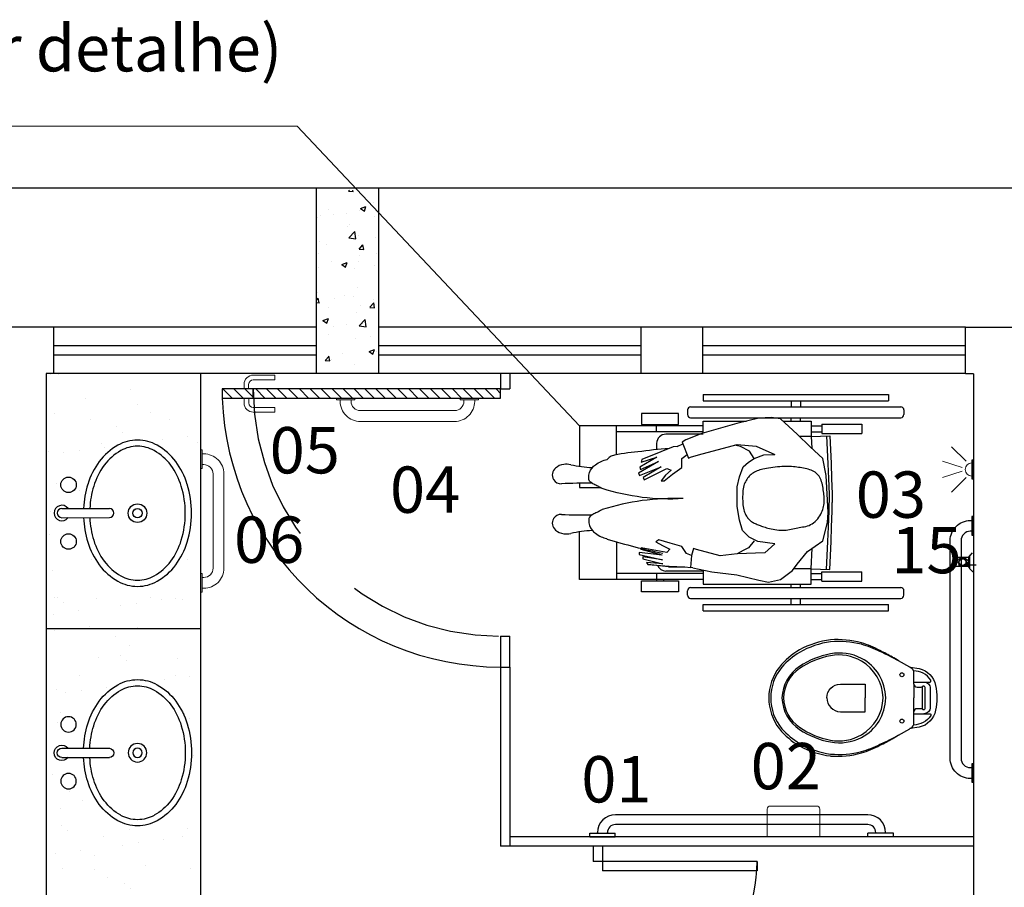
# Model space of a CAD drawing. Units: millimetres. Extents: x 11205 to 13120, y 7921 to 8137.
# Drawn here: x 12868 to 12872, y 8012 to 8015 of the extents above; entities that cross this region are included whole.
import ezdxf

# ---------------------------------------------------------------- set-up
doc = ezdxf.new("R2010")
doc.units = ezdxf.units.MM
doc.header["$MEASUREMENT"] = 0
doc.linetypes.add('DASHED', pattern=[0.75, 0.5, -0.25])
doc.layers.get('0').update_dxf_attribs({"linetype": 'CONTINUOUS'})
for name, color, linetype in [('253', 253, 'CONTINUOUS'), ('AR-LAY-HID', 1, 'CONTINUOUS'), ('AR-LAY-HUM', 150, 'CONTINUOUS'), ('ARQ-ALV-CON', 1, 'CONTINUOUS'), ('ARQ-ALV-DEM', 50, 'CONTINUOUS')]:
    doc.layers.add(name, color=color, linetype=linetype)
for name, color, linetype, lineweight in [('Acessibilidade', 150, 'CONTINUOUS', 9), ('ARQ_TXT_AMB', 7, 'CONTINUOUS', 13), ('COTA', 1, 'CONTINUOUS', 13)]:
    doc.layers.add(name, color=color, linetype=linetype, lineweight=lineweight)
doc.styles.add('1-250', font='arial.ttf', dxfattribs={"height": 0.5})
doc.styles.add('ARIAL', font='arial.ttf')

# ---------------------------------------------------------------- blocks, each defined once
blk = doc.blocks.new('Cuba-P2')
for p, q in [((-0.0218, 0.2579), (-0.0217, 0.1042)), ((0.0082, 0.2579), (0.0083, 0.1042))]:
    blk.add_line(p, q)
for centre, radius in [((-0.0991, 0.2362), 0.025), ((0.0845, 0.2362), 0.025), ((-0.0073, 0.0131), 0.03), ((-0.0073, 0.0131), 0.015)]:
    blk.add_circle(centre, radius)
for centre, radius, start, end in [((-0.0068, 0.2579), 0.025, 306.9051, 233.1653), ((-0.0068, 0.2579), 0.015, 0.0352, 180.0352), ((-0.0291, -0.0606), 0.2452, 107.001, 126.4327), ((-0.0073, -0.1318), 0.3196, 92.5909, 107.001), ((-0.0073, -0.1318), 0.2996, 92.7617, 107.001), ((-0.0073, -0.1318), 0.3196, 72.999, 87.2113), ((-0.0073, -0.1318), 0.2996, 72.999, 87.0227), ((0.0144, -0.0606), 0.2452, 53.5673, 72.999), ((-0.0624, -0.0155), 0.1891, 126.4327, 150.7008), ((-0.0291, -0.0606), 0.2252, 107.001, 126.4327), ((0.0144, -0.0606), 0.2252, 53.5673, 72.999), ((0.0477, -0.0155), 0.1891, 29.2992, 53.5673), ((-0.0624, -0.0155), 0.1691, 126.4327, 150.7008), ((-0.0067, 0.1042), 0.015, 180.0352, 0.0352), ((0.0477, -0.0155), 0.1691, 29.2992, 53.5673), ((-0.1134, 0.0131), 0.1307, 150.7008, 180), ((-0.1134, 0.0131), 0.1107, 150.7008, 180), ((0.0987, 0.0131), 0.1107, 360, 29.2992), ((0.0987, 0.0131), 0.1307, 0, 29.2992), ((-0.1134, 0.0131), 0.1307, 180, 209.2992), ((-0.1134, 0.0131), 0.1107, 180, 209.2992), ((0.0987, 0.0131), 0.1107, 330.7008, 0), ((0.0987, 0.0131), 0.1307, 330.7008, 0), ((-0.0624, 0.0417), 0.1891, 209.2992, 233.5673), ((-0.0624, 0.0417), 0.1691, 209.2992, 233.5673), ((0.0477, 0.0417), 0.1691, 306.4327, 330.7008), ((0.0477, 0.0417), 0.1891, 306.4327, 330.7008), ((-0.0291, 0.0868), 0.2252, 233.5673, 252.999), ((0.0144, 0.0868), 0.2252, 287.001, 306.4327), ((-0.0291, 0.0868), 0.2452, 233.5673, 252.999), ((0.0144, 0.0868), 0.2452, 287.001, 306.4327), ((-0.0073, 0.158), 0.3196, 252.999, 270), ((-0.0073, 0.158), 0.2996, 252.999, 270), ((-0.0073, 0.158), 0.2996, 270, 287.001), ((-0.0073, 0.158), 0.3196, 270, 287.001)]:
    blk.add_arc(centre, radius, start, end)
blk = doc.blocks.new('A$C0DE7340B')
at = {"layer": 'Acessibilidade', "ltscale": 15}
for p, q in [((0.0232, -0.0983), (0.0713, -0.0517)), ((0.0367, -0.1188), (0.1003, -0.0983)), ((0.0232, -0.1512), (0.0713, -0.1979)), ((0.0367, -0.1308), (0.1003, -0.1512))]:
    blk.add_line(p, q, dxfattribs=at)
blk.add_arc((0.005, -0.1248), 0.0213, 270, 90, dxfattribs=at)
at = {"layer": 'AR-LAY-HID', "color": 150}
blk.add_lwpolyline([(0, -0.1548), (0, -0.0948), (0.005, -0.0948), (0.005, -0.1548)], close=True, dxfattribs=at)
blk = doc.blocks.new('BARRASEGU')
at = {"color": 150}
for p, q in [((0, 0), (-1.2, 0)), ((-1.2, -2.5), (-1.4, -2.5)), ((-1.2, 0), (-1.2, -8.2)), ((0, 0), (0, -8.2)), ((-1.2, -5.7), (-1.4, -5.7)), ((-7.2, -8.3), (-7.2, -89.9)), ((-4, -8.3), (-4, -89.9)), ((0, -8.2), (-1.2, -8.2)), ((-1.2, -98.2), (-1.2, -90)), ((0, -90), (-1.2, -90)), ((0, -98.2), (0, -90)), ((-1.2, -92.5), (-1.4, -92.5)), ((-1.2, -95.7), (-1.4, -95.7)), ((0, -98.2), (-1.2, -98.2))]:
    blk.add_line(p, q, dxfattribs=at)
for centre, radius, start, end in [((-1.4, -8.3), 5.8, 90, 180), ((-1.4, -8.3), 2.6, 90, 180), ((-1.4, -89.9), 5.8, 180, 270), ((-1.4, -89.9), 2.6, 180, 270)]:
    blk.add_arc(centre, radius, start, end, dxfattribs=at)
blk = doc.blocks.new('A$C2C39191A')
for p, q in [((0.1011, 0.8008), (0.1011, 0.9642)), ((0.5989, 0.8008), (0.5989, 0.9642)), ((0.1211, 0.8008), (0.1211, 0.93)), ((0.5789, 0.8008), (0.5789, 0.93)), ((0.1011, 0.8008), (0.0966, 0.8008)), ((0.1011, 0.65), (0.1011, 0.8008)), ((0.1211, 0.8008), (0.1011, 0.8008)), ((0.1211, 0.65), (0.1211, 0.8008)), ((0.1673, 0.8), (0.1689, 0.8)), ((0.1822, 0.8), (0.1849, 0.8)), ((0.5414, 0.8), (0.5218, 0.8)), ((0.5789, 0.65), (0.5789, 0.8008)), ((0.5789, 0.8008), (0.5989, 0.8008)), ((0.5989, 0.65), (0.5989, 0.8008)), ((0.5989, 0.8008), (0.6034, 0.8008)), ((0.1011, 0.7778), (0.0966, 0.7778)), ((0.1286, 0.65), (0.1286, 0.77)), ((0.5714, 0.65), (0.5714, 0.77)), ((0.5989, 0.7778), (0.6034, 0.7778)), ((0.04, 0.69), (0.04, 0.01)), ((0.05, 0.7), (0.065, 0.7)), ((0.075, 0.69), (0.075, 0.01)), ((0.625, 0.69), (0.625, 0.01)), ((0.65, 0.7), (0.635, 0.7)), ((0.66, 0.69), (0.66, 0.01)), ((0, 0.65), (0, 0.05)), ((0, 0.65), (0.02, 0.65)), ((0.02, 0.65), (0.02, 0.05)), ((0.68, 0.65), (0.68, 0.05)), ((0.7, 0.65), (0.68, 0.65)), ((0.7, 0.65), (0.7, 0.05)), ((0.02, 0.365), (0.04, 0.365)), ((0.075, 0.365), (0.0861, 0.365)), ((0.6139, 0.365), (0.625, 0.365)), ((0.68, 0.365), (0.66, 0.365)), ((0.02, 0.335), (0.04, 0.335)), ((0.075, 0.335), (0.0861, 0.335)), ((0.6139, 0.335), (0.625, 0.335)), ((0.68, 0.335), (0.66, 0.335)), ((0.1011, 0.3), (0.1011, 0.2657)), ((0.1211, 0.3), (0.1211, 0.2657)), ((0.1361, 0.3), (0.1333, 0.2401)), ((0.5639, 0.3), (0.5667, 0.2401)), ((0.5789, 0.3), (0.5789, 0.2657)), ((0.5989, 0.3), (0.5989, 0.2657)), ((0.0961, 0.2657), (0.0961, 0.1357)), ((0.0961, 0.2657), (0.1261, 0.2657)), ((0.1261, 0.2657), (0.1261, 0.1357)), ((0.5739, 0.2657), (0.5739, 0.1357)), ((0.6039, 0.2657), (0.5739, 0.2657)), ((0.6039, 0.2657), (0.6039, 0.1357)), ((0.0961, 0.1357), (0.1261, 0.1357)), ((0.6039, 0.1357), (0.5739, 0.1357)), ((0, 0.05), (0.02, 0.05)), ((0.7, 0.05), (0.68, 0.05)), ((0.05, 0), (0.065, 0)), ((0.65, 0), (0.635, 0))]:
    blk.add_line(p, q)
for points in [[(0.2232, 0.93), (0.1011, 0.93), (0.1011, 1.05), (0.2554, 1.05)], [(0.4128, 1.05), (0.3989, 1.05), (0.3989, 0.9819)], [(0.5046, 0.93), (0.5989, 0.93), (0.5989, 1.05), (0.4676, 1.05)], [(0.18, 0.7819), (0.1889, 0.8566), (0.1826, 0.8563), (0.1643, 0.7811), (0.1743, 0.8446), (0.168, 0.8443), (0.1517, 0.7804), (0.1566, 0.8325), (0.1496, 0.8284), (0.144, 0.7592), (0.1419, 0.7092), (0.1397, 0.6906)], [(0.142, 0.7612), (0.1496, 0.8284)], [(0.1784, 0.6872), (0.1854, 0.7032), (0.2081, 0.7186), (0.2192, 0.7567), (0.2299, 0.7924), (0.2234, 0.8024), (0.2108, 0.7812), (0.1997, 0.7576), (0.1884, 0.7673), (0.2034, 0.8498)], [(0.18, 0.7819), (0.1984, 0.8504), (0.2034, 0.8498)], [(0.4239, 0.8406), (0.4608, 0.7667), (0.4551, 0.753), (0.4388, 0.7712), (0.4206, 0.7858), (0.4205, 0.776), (0.4421, 0.7484), (0.4636, 0.7187), (0.4929, 0.7189), (0.5055, 0.7011)], [(0.5313, 0.7341), (0.5311, 0.7464), (0.5139, 0.7866), (0.4894, 0.848), (0.4808, 0.8497), (0.4976, 0.7999), (0.4646, 0.8548), (0.4576, 0.8517), (0.4835, 0.7935), (0.445, 0.8584), (0.4379, 0.8552), (0.4658, 0.7856), (0.431, 0.8438), (0.4239, 0.8406), (0.4239, 0.8406)], [(0.142, 0.7612), (0.1419, 0.7092)], [(0.5313, 0.7341), (0.5398, 0.7149)], [(0.6255, 0.4291), (0.6238, 0.469), (0.6064, 0.5402), (0.5737, 0.6538), (0.553, 0.7054), (0.5456, 0.7172), (0.5456, 0.7172), (0.494, 0.6966), (0.4969, 0.6907), (0.5043, 0.6641), (0.5384, 0.54), (0.5326, 0.4776), (0.5061, 0.4177)], [(0.1384, 0.683), (0.1256, 0.6219), (0.1256, 0.6219), (0.1161, 0.5402), (0.0987, 0.469), (0.0926, 0.4378), (0.1008, 0.3995), (0.13, 0.3609), (0.1511, 0.3458), (0.1921, 0.3123), (0.2268, 0.2621), (0.2859, 0.2473), (0.3183, 0.2449)], [(0.1384, 0.683), (0.14, 0.6904)], [(0.2012, 0.6806), (0.1784, 0.6872), (0.14, 0.6904)], [(0.2164, 0.4177), (0.1879, 0.4495), (0.1841, 0.54), (0.1779, 0.5948), (0.1984, 0.6705)], [(0.1984, 0.6705), (0.2012, 0.6806)], [(0.1315, 0.65), (0.0861, 0.65), (0.0861, 0.3), (0.1361, 0.3), (0.1361, 0.3566)], [(0.5748, 0.65), (0.6139, 0.65), (0.6139, 0.5095)], [(0.4931, 0.4841), (0.5169, 0.4996), (0.5316, 0.5291), (0.536, 0.5484)], [(0.2268, 0.4841), (0.204, 0.5023), (0.1946, 0.5197), (0.1841, 0.5393)], [(0.2164, 0.4177), (0.2241, 0.4731), (0.2385, 0.5004), (0.2601, 0.5219), (0.2931, 0.532), (0.3377, 0.5391), (0.4009, 0.5391), (0.434, 0.532), (0.4656, 0.5205), (0.4814, 0.5033), (0.4931, 0.4841), (0.5044, 0.453), (0.5061, 0.4177)], [(0.3183, 0.2449), (0.4376, 0.251), (0.4931, 0.2621), (0.5301, 0.3028), (0.5714, 0.3458), (0.6217, 0.3995), (0.6255, 0.4291)], [(0.6139, 0.3912), (0.6139, 0.3), (0.5639, 0.3), (0.5639, 0.338)], [(0.1361, 0.3), (0.2028, 0.2969)], [(0.5639, 0.3), (0.5259, 0.2982)], [(0.1333, 0.2401), (0.2238, 0.2358), (0.2715, 0.2342), (0.3219, 0.2317), (0.35, 0.2317)], [(0.1338, 0.2501), (0.2242, 0.2458), (0.2719, 0.2442), (0.3222, 0.2417), (0.35, 0.2417)], [(0.5662, 0.2501), (0.4758, 0.2458), (0.4281, 0.2442), (0.3778, 0.2417), (0.35, 0.2417)], [(0.5667, 0.2401), (0.4762, 0.2358), (0.4285, 0.2342), (0.3781, 0.2317), (0.35, 0.2317)]]:
    blk.add_lwpolyline(points)
for points in [[(0.363, 0.7142, 0.086034), (0.3273, 0.9761, -0.00131), (0.3257, 0.979, -0.002825), (0.3227, 0.9845, -0.010562), (0.3167, 0.9966, 0.010182), (0.3104, 1.0091, 0.278338), (0.2927, 1.0198, 0.164441), (0.2611, 1.0091, 0.073015), (0.2506, 0.9983, 0.04986), (0.2395, 0.9793, 0.063529), (0.2341, 0.9619)], [(0.363, 0.7142, -0.093516), (0.3957, 0.9761, 0.00131), (0.3973, 0.979, 0.002825), (0.4003, 0.9845, 0.010562), (0.4063, 0.9966, -0.010182), (0.4126, 1.0091, -0.278338), (0.4303, 1.0198, -0.164441), (0.4619, 1.0091, -0.073015), (0.4724, 0.9983, -0.04986), (0.4835, 0.9793, -0.069778), (0.4892, 0.9601)], [(0.2341, 0.9619, 0.015471), (0.2322, 0.9601, 0.024512), (0.1862, 0.7802)], [(0.5254, 0.7598, 0.018169), (0.5142, 0.8604, 0.043897), (0.5008, 0.9469, 0.099673), (0.4892, 0.9601, 0.085441)]]:
    blk.add_lwpolyline(points, format="xyb")
for points in [[(0.0966, 0.7293), (0.0616, 0.7293), (0.0616, 0.8493), (0.0966, 0.8493)], [(0.6034, 0.7293), (0.6384, 0.7293), (0.6384, 0.8493), (0.6034, 0.8493)], [(0.4315, 0.2719), (0.4355, 0.2744), (0.4391, 0.2772), (0.4424, 0.2802), (0.4454, 0.2836), (0.4481, 0.2872), (0.4506, 0.2911), (0.4527, 0.2953), (0.4547, 0.2997), (0.4564, 0.3044), (0.4579, 0.3093), (0.4593, 0.3144), (0.4605, 0.3196), (0.4615, 0.325), (0.4625, 0.3304), (0.4634, 0.3358), (0.4642, 0.3413), (0.4649, 0.3467), (0.4656, 0.3521), (0.4662, 0.3577), (0.4666, 0.3633), (0.467, 0.3691), (0.4672, 0.3751), (0.4672, 0.3813), (0.467, 0.3879), (0.4667, 0.3948), (0.4661, 0.4019), (0.4654, 0.4092), (0.4646, 0.4165), (0.4636, 0.4238), (0.4626, 0.4309), (0.4615, 0.4378), (0.4605, 0.4442), (0.4594, 0.4503), (0.4582, 0.4559), (0.4571, 0.4611), (0.4558, 0.466), (0.4544, 0.4706), (0.4528, 0.4749), (0.451, 0.479), (0.449, 0.483), (0.4467, 0.4868), (0.4442, 0.4904), (0.4415, 0.4939), (0.4386, 0.4972), (0.4354, 0.5004), (0.4321, 0.5033), (0.4287, 0.506), (0.4252, 0.5085), (0.4215, 0.5108), (0.4177, 0.5129), (0.4137, 0.5147), (0.4094, 0.5163), (0.4049, 0.5177), (0.4, 0.5189), (0.3948, 0.5199), (0.3891, 0.5206), (0.3829, 0.5212), (0.3764, 0.5216), (0.3697, 0.5217), (0.3628, 0.5217), (0.3561, 0.5215), (0.3495, 0.5212), (0.3432, 0.5206), (0.3373, 0.5199), (0.332, 0.519), (0.3271, 0.518), (0.3228, 0.5168), (0.3189, 0.5155), (0.3153, 0.5141), (0.312, 0.5126), (0.309, 0.511), (0.3062, 0.5093), (0.3035, 0.5075), (0.301, 0.5057), (0.2986, 0.5037), (0.2964, 0.5017), (0.2942, 0.4996), (0.2922, 0.4974), (0.2903, 0.495), (0.2885, 0.4926), (0.2869, 0.49), (0.2853, 0.4872), (0.2837, 0.4844), (0.2823, 0.4814), (0.2809, 0.4783), (0.2795, 0.4751), (0.2781, 0.4718), (0.2768, 0.4684), (0.2755, 0.4649), (0.2741, 0.4612), (0.2728, 0.4574), (0.2715, 0.4534), (0.2702, 0.4491), (0.2689, 0.4446), (0.2676, 0.4398), (0.2663, 0.4346), (0.2651, 0.4291), (0.2639, 0.4233), (0.2628, 0.4173), (0.2618, 0.4112), (0.2611, 0.4049), (0.2606, 0.3987), (0.2604, 0.3926), (0.2605, 0.3866), (0.261, 0.3808), (0.2617, 0.3752), (0.2627, 0.3698), (0.2639, 0.3645), (0.2651, 0.3593), (0.2664, 0.3541), (0.2676, 0.3489), (0.2687, 0.3437), (0.2696, 0.3384), (0.2703, 0.3331), (0.2711, 0.3278), (0.272, 0.3225), (0.2731, 0.3172), (0.2745, 0.3119), (0.2764, 0.3068), (0.2787, 0.3017), (0.2816, 0.2968), (0.2851, 0.292), (0.289, 0.2874), (0.2933, 0.2831), (0.2979, 0.279), (0.3027, 0.2753), (0.3077, 0.2719), (0.3127, 0.2689), (0.3176, 0.2663), (0.3225, 0.2641), (0.3274, 0.2623), (0.3323, 0.2609), (0.3372, 0.2597), (0.342, 0.2589), (0.3469, 0.2583), (0.3517, 0.2579), (0.3565, 0.2577), (0.3614, 0.2577), (0.3662, 0.2579), (0.3711, 0.2583), (0.3761, 0.2587), (0.3811, 0.2593), (0.3862, 0.26), (0.3914, 0.2608), (0.3967, 0.2616), (0.402, 0.2625), (0.4073, 0.2636), (0.4125, 0.2648), (0.4176, 0.2662), (0.4225, 0.2679), (0.4271, 0.2698)]]:
    blk.add_lwpolyline(points, close=True)
for centre, radius, start, end in [((0.3, 1.0941), 0.0511, 139.6246, 172.5104), ((0.2832, 1.1084), 0.0291, 59.3, 139.6246), ((0.2837, 1.1092), 0.0282, 357.2638, 59.3), ((0.4393, 1.1092), 0.0282, 120.7, 182.7362), ((0.4398, 1.1084), 0.0291, 40.3754, 120.7), ((0.423, 1.0941), 0.0511, 7.4896, 40.3754), ((0.3155, 1.0921), 0.0667, 172.5104, 192.2615), ((1.7929, 1.0371), 1.4828, 177.2638, 181.0823), ((-1.07, 1.0371), 1.4828, 358.9177, 2.7362), ((0.4075, 1.0921), 0.0667, 347.7385, 7.4896), ((-0.1783, 0.9848), 0.4386, 3.0266, 12.2615), ((0.9013, 0.9848), 0.4386, 167.7385, 176.9734), ((0.1586, 0.77), 0.03, 112.4657, 180), ((0.1586, 0.77), 0.03, 93.7148, 99.8447), ((0.5414, 0.77), 0.03, 0, 90), ((0.05, 0.69), 0.01, 90, 180), ((0.065, 0.69), 0.01, 0, 90), ((0.635, 0.69), 0.01, 90, 180), ((0.65, 0.69), 0.01, 0, 90), ((0.05, 0.01), 0.01, 180, 270), ((0.065, 0.01), 0.01, 270, 0), ((0.635, 0.01), 0.01, 180, 270), ((0.65, 0.01), 0.01, 270, 0)]:
    blk.add_arc(centre, radius, start, end)
blk = doc.blocks.new('BARRAPORT')
at = {"color": 150}
for points in [[(277.5137, -10.1139), (277.4537, -10.1139), (277.4537, -10.1189), (277.5137, -10.1189)], [(277.9137, -10.1139), (277.8537, -10.1139), (277.8537, -10.1189), (277.9137, -10.1189)]]:
    blk.add_lwpolyline(points, close=True, dxfattribs=at)
blk.add_lwpolyline([(277.8362, -10.1889), (277.5312, -10.1889, -0.414214), (277.4662, -10.1239), (277.4662, -10.1189), (277.5012, -10.1189), (277.5012, -10.1239, 0.414214), (277.5312, -10.1539), (277.8362, -10.1539, 0.414214), (277.8662, -10.1239), (277.8662, -10.1189), (277.9012, -10.1189), (277.9012, -10.1239, -0.414214)], format="xyb", close=True, dxfattribs=at)

msp = doc.modelspace()

# ---------------------------------------------------------------- hatches: boundary and pattern name
at = {"layer": '253'}
h = msp.add_hatch(dxfattribs=at)
h.set_pattern_fill('AR-CONC', color=256, scale=0.025, style=0)
h.set_pattern_definition([(50, (12929.37211, 8038.36393), (0.17931505, -0.01568803), [0.01875, -0.20625]), (355, (12929.37211, 8038.36393), (-0.03468783, 0.18804803), [0.015, -0.165]), (100.4514, (12929.38705, 8038.36262), (0.14462735, 0.1723599), [0.01593505, -0.17528553]), (46.1842, (12929.37211, 8038.41393), (0.26681026, -0.04137975), [0.028125, -0.309375]), (96.6356, (12929.39435, 8038.41048), (0.2336657, 0.2435295), [0.0239026, -0.2629282]), (351.1842, (12929.3721, 8038.41393), (0.2336655, 0.2435297), [0.0225, -0.2475]), (21, (12929.39711, 8038.40143), (0.14922676, -0.10065472), [0.01875, -0.20625]), (326, (12929.39711, 8038.40143), (0.06082883, 0.1812875), [0.015, -0.165]), (71.4514, (12929.40955, 8038.39304), (0.21005566, 0.08063262), [0.01593505, -0.17528553]), (37.5, (12929.37211, 8038.363926), (0.003039964, 0.083223463), [0, -0.163, 0, -0.1675, 0, -0.165625]), (7.5, (12929.37211, 8038.36393), (0.06576738, 0.09860293), [0, -0.0955, 0, -0.15925, 0, -0.063125]), (327.5, (12929.31636, 8038.363926), (0.13345561, -0.00563872), [0, -0.0625, 0, -0.195, 0, -0.25875]), (317.5, (12929.29136, 8038.36393), (0.14579654, 0.02502625), [0, -0.08125, 0, -0.1295, 0, -0.18375])])
h.paths.add_polyline_path([(12869.4436, 8013.9542), (12869.6436, 8013.9542), (12869.6436, 8014.5542), (12869.4436, 8014.5542)])
h = msp.add_hatch(dxfattribs=at)
h.set_pattern_fill('AR-SAND', color=256, scale=0.1, style=0)
h.set_pattern_definition([(37.5, (12920.95277, 8071.08106), (-0.00629934, 0.19268238), [0, -0.152, 0, -0.17, 0, -0.1625]), (7.5, (12920.95277, 8071.08106), (0.1769777, 0.2822146), [0, -0.082, 0, -0.137, 0, -0.0525]), (327.5, (12920.82977, 8071.08106), (0.3114142, 0.0005659), [0, -0.05, 0, -0.18, 0, -0.235]), (317.5, (12920.82977, 8071.08106), (0.3006127, 0.0877676), [0, -0.025, 0, -0.118, 0, -0.135])])
h.paths.add_polyline_path([(12868.5692, 8009.9605), (12869.0692, 8009.9605), (12869.0692, 8013.9605), (12868.5692, 8013.9605)])
h.paths.add_polyline_path([(12868.8009, 8012.513, -0.106287), (12868.7413, 8012.5657, -0.084991), (12868.704, 8012.6396, -0.062092), (12868.6905, 8012.7175), (12868.64, 8012.7175, -3), (12868.64, 8012.7475), (12868.6904, 8012.7475, -0.062959), (12868.704, 8012.8265, -0.084991), (12868.7413, 8012.9005, -0.106287), (12868.8009, 8012.9531, -0.128543), (12868.8648, 8012.9698, -0.128543), (12868.9288, 8012.9531, -0.106287), (12868.9884, 8012.9005, -0.084991), (12869.0256, 8012.8265, -0.074317), (12869.0396, 8012.7331, -0.074317), (12869.0256, 8012.6396, -0.084991), (12868.9884, 8012.5657, -0.106287), (12868.9288, 8012.513, -0.128543), (12868.8648, 8012.4963, -0.128543)], flags=16)
h.paths.add_polyline_path([(12868.8009, 8012.1751, -0.128543), (12868.8648, 8012.1919, -0.128543), (12868.9288, 8012.1751, -0.106287), (12868.9884, 8012.1225, -0.084991), (12869.0256, 8012.0486, -0.074317), (12869.0396, 8011.9551, -0.074317), (12869.0256, 8011.8617, -0.084991), (12868.9884, 8011.7877, -0.106287), (12868.9288, 8011.7351, -0.128543), (12868.8648, 8011.7184, -0.128543), (12868.8009, 8011.7351, -0.106287), (12868.7413, 8011.7877, -0.084991), (12868.704, 8011.8617, -0.062092), (12868.6905, 8011.9396), (12868.64, 8011.9396, -3), (12868.64, 8011.9696), (12868.6904, 8011.9696, -0.062959), (12868.704, 8012.0486, -0.084991), (12868.7413, 8012.1225, -0.106287)], flags=16)
h.paths.add_polyline_path([(12868.6167, 8012.6413, -1), (12868.6667, 8012.6413, -1)], flags=16)
h.paths.add_polyline_path([(12868.6667, 8012.0469, -1), (12868.6167, 8012.0469, -1)], flags=16)
h.paths.add_polyline_path([(12868.8348, 8012.7331, -1), (12868.8948, 8012.7331, -1)], flags=0)
h.paths.add_polyline_path([(12868.8948, 8011.9551, -1), (12868.8348, 8011.9551, -1)], flags=0)
h.paths.add_polyline_path([(12868.8498, 8012.7331, -1), (12868.8798, 8012.7331, -1)], flags=0)
h.paths.add_polyline_path([(12868.8798, 8011.9551, -1), (12868.8498, 8011.9551, -1)], flags=0)
h.paths.add_polyline_path([(12868.6167, 8012.8249, -1), (12868.6667, 8012.8249, -1)], flags=16)
h.paths.add_polyline_path([(12868.6667, 8011.8633, -1), (12868.6167, 8011.8633, -1)], flags=16)
h.paths.add_polyline_path([(12868.8009, 8013.2885, -0.106287), (12868.7413, 8013.3411, -0.084991), (12868.704, 8013.415, -0.062959), (12868.6904, 8013.4941), (12868.64, 8013.494, -3), (12868.64, 8013.524), (12868.6905, 8013.5241, -0.062092), (12868.704, 8013.602, -0.084991), (12868.7413, 8013.6759, -0.106287), (12868.8009, 8013.7285, -0.128543), (12868.8648, 8013.7452, -0.128543), (12868.9288, 8013.7285, -0.106287), (12868.9884, 8013.6759, -0.084991), (12869.0256, 8013.602, -0.074317), (12869.0396, 8013.5085, -0.074317), (12869.0256, 8013.415, -0.084991), (12868.9884, 8013.3411, -0.106287), (12868.9288, 8013.2885, -0.128543), (12868.8648, 8013.2718, -0.128543)], flags=16)
h.paths.add_polyline_path([(12868.8648, 8011.4158, -0.128543), (12868.9288, 8011.3991, -0.106287), (12868.9884, 8011.3465, -0.084991), (12869.0256, 8011.2725, -0.074317), (12869.0396, 8011.1791, -0.074317), (12869.0256, 8011.0856, -0.084991), (12868.9884, 8011.0117, -0.106287), (12868.9288, 8010.9591, -0.128543), (12868.8648, 8010.9423, -0.128543), (12868.8009, 8010.9591, -0.106287), (12868.7413, 8011.0117, -0.084991), (12868.704, 8011.0856, -0.062092), (12868.6905, 8011.1635), (12868.64, 8011.1636, -3), (12868.64, 8011.1936), (12868.6904, 8011.1935, -0.062959), (12868.704, 8011.2725, -0.084991), (12868.7413, 8011.3465, -0.106287), (12868.8009, 8011.3991, -0.128543)], flags=16)
h.paths.add_polyline_path([(12868.6167, 8013.4167, -1), (12868.6667, 8013.4167, -1)], flags=16)
h.paths.add_polyline_path([(12868.6667, 8011.2709, -1), (12868.6167, 8011.2709, -1)], flags=16)
h.paths.add_polyline_path([(12868.8348, 8013.5085, -1), (12868.8948, 8013.5085, -1)], flags=0)
h.paths.add_polyline_path([(12868.8948, 8011.1791, -1), (12868.8348, 8011.1791, -1)], flags=0)
h.paths.add_polyline_path([(12868.8498, 8013.5085, -1), (12868.8798, 8013.5085, -1)], flags=0)
h.paths.add_polyline_path([(12868.8798, 8011.1791, -1), (12868.8498, 8011.1791, -1)], flags=0)
h.paths.add_polyline_path([(12868.6167, 8013.6003, -1), (12868.6667, 8013.6003, -1)], flags=16)
h.paths.add_polyline_path([(12868.6667, 8011.0873, -1), (12868.6167, 8011.0873, -1)], flags=16)
h.paths.add_polyline_path([(12868.8648, 8010.6485, -0.128543), (12868.9288, 8010.6318, -0.106287), (12868.9884, 8010.5792, -0.084991), (12869.0256, 8010.5052, -0.074317), (12869.0396, 8010.4118, -0.074317), (12869.0256, 8010.3183, -0.084991), (12868.9884, 8010.2444, -0.106287), (12868.9288, 8010.1918, -0.128543), (12868.8648, 8010.1751, -0.128543), (12868.8009, 8010.1918, -0.106287), (12868.7413, 8010.2444, -0.084991), (12868.704, 8010.3183, -0.062092), (12868.6905, 8010.3962), (12868.64, 8010.3963, -3), (12868.64, 8010.4263), (12868.6904, 8010.4262, -0.062959), (12868.704, 8010.5052, -0.084991), (12868.7413, 8010.5792, -0.106287), (12868.8009, 8010.6318, -0.128543)], flags=16)
h.paths.add_polyline_path([(12868.6667, 8010.5036, -1), (12868.6167, 8010.5036, -1)], flags=16)
h.paths.add_polyline_path([(12868.8948, 8010.4118, -1), (12868.8348, 8010.4118, -1)], flags=0)
h.paths.add_polyline_path([(12868.8798, 8010.4118, -1), (12868.8498, 8010.4118, -1)], flags=0)
h.paths.add_polyline_path([(12868.6667, 8010.32, -1), (12868.6167, 8010.32, -1)], flags=16)
at = {"layer": 'ARQ-ALV-CON'}
h = msp.add_hatch(dxfattribs=at)
h.set_pattern_fill('ANSI31', color=256, scale=0.2, angle=-90)
h.set_pattern_definition([(315, (5015.723086, 20957.330549), (0.01767766953, 0.01767766953), [])])
h.paths.add_polyline_path([(12870.0392, 8013.9105), (12870.0392, 8013.8805), (12869.2398, 8013.8805, -0.009377), (12869.2392, 8013.9105)])
h.paths.add_polyline_path([(12869.2392, 8013.9105, 0.009377), (12869.2398, 8013.8805), (12869.1392, 8013.8805), (12869.1392, 8013.9105)])

# ---------------------------------------------------------------- linework, layer by layer
at = {"layer": '253'}
for p, q in [((12887.1455, 8014.5605), (12843.1342, 8014.5605)), ((12869.4442, 8014.1105), (12865.4442, 8014.1105)), ((12868.5942, 8013.9605), (12868.5942, 8014.1105)), ((12871.5442, 8014.1105), (12869.6442, 8014.1105)), ((12870.4942, 8013.9605), (12870.4942, 8014.1105)), ((12870.6942, 8013.9605), (12870.6942, 8014.1105)), ((12871.5442, 8013.9598), (12871.5442, 8014.1098)), ((12873.6442, 8014.1098), (12871.5442, 8014.1098)), ((12869.4442, 8014.0505), (12868.5942, 8014.0505)), ((12870.4942, 8014.0505), (12869.6442, 8014.0505)), ((12871.5442, 8014.0505), (12870.6942, 8014.0505)), ((12869.4442, 8014.0205), (12868.5942, 8014.0205)), ((12870.4942, 8014.0205), (12869.6442, 8014.0205)), ((12871.5442, 8014.0205), (12870.6942, 8014.0205)), ((12868.5692, 8013.9605), (12868.5692, 8007.8105)), ((12871.5442, 8013.9605), (12868.5692, 8013.9605)), ((12869.0692, 8009.9605), (12869.0692, 8013.9605)), ((12870.0392, 8013.9605), (12870.0392, 8013.9105)), ((12870.0692, 8013.9605), (12870.0692, 8013.9105)), ((12871.5692, 8013.9598), (12871.5442, 8013.9598)), ((12871.5692, 8013.9598), (12871.5692, 8007.6605)), ((12869.2392, 8013.8805), (12869.2392, 8013.9105)), ((12870.0392, 8013.9105), (12870.0692, 8013.9105)), ((12869.0692, 8013.1342), (12868.5692, 8013.1342)), ((12870.0392, 8013.0105), (12870.0392, 8012.4305)), ((12870.0392, 8013.0105), (12870.0692, 8013.0105)), ((12870.0692, 8013.0105), (12870.0692, 8012.4305)), ((12871.5692, 8012.4605), (12870.0692, 8012.4605)), ((12871.5692, 8012.4305), (12870.0392, 8012.4305)), ((12870.3392, 8012.4305), (12870.3392, 8012.3805)), ((12870.3692, 8012.4305), (12870.3692, 8012.3505)), ((12870.8692, 8012.3805), (12870.3392, 8012.3805))]:
    msp.add_line(p, q, dxfattribs=at)
for points in [[(12869.4442, 8013.9605), (12869.4442, 8014.5605)], [(12869.6442, 8014.5605), (12869.6442, 8013.9605)], [(12870.8692, 8012.3805), (12870.8692, 8012.3505), (12870.3692, 8012.3505)]]:
    msp.add_lwpolyline(points, dxfattribs=at)
msp.add_arc((12870.3692, 8012.3805), 0.5, 270, 0, dxfattribs=at)
at = {"layer": 'Acessibilidade', "color": 150}
for p, q in [((12869.2394, 8013.9555), (12869.3094, 8013.9556)), ((12869.3094, 8013.9406), (12869.3094, 8013.9556)), ((12869.2094, 8013.9105), (12869.2094, 8013.9255)), ((12869.2244, 8013.9105), (12869.2244, 8013.9255)), ((12869.2394, 8013.9405), (12869.3094, 8013.9406)), ((12869.2095, 8013.8805), (12869.2095, 8013.8655)), ((12869.2245, 8013.8805), (12869.2245, 8013.8655)), ((12869.2395, 8013.8505), (12869.3095, 8013.8506)), ((12869.3095, 8013.8506), (12869.3095, 8013.8356)), ((12869.2395, 8013.8355), (12869.3095, 8013.8356))]:
    msp.add_line(p, q, dxfattribs=at)
at = {"layer": 'Acessibilidade', "linetype": 'Continuous'}
msp.add_lwpolyline([(12871.0725, 8012.5505), (12871.0725, 8012.4605), (12870.9025, 8012.4605), (12870.9025, 8012.5505, -0.414214), (12870.9125, 8012.5605), (12871.0625, 8012.5605, -0.414214), (12871.0725, 8012.5505)], format="xyb", dxfattribs=at)
at = {"layer": 'Acessibilidade', "color": 150}
for centre, radius, start, end in [((12869.2394, 8013.9255), 0.03, 90.0454, 180.0454), ((12869.2394, 8013.9255), 0.015, 90.0454, 180.0454), ((12869.2395, 8013.8655), 0.03, 180.0454, 270.0454), ((12869.2395, 8013.8655), 0.015, 180.0454, 270.0454)]:
    msp.add_arc(centre, radius, start, end, dxfattribs=at)
at = {"layer": 'AR-LAY-HID', "color": 150}
for p, q in [((12871.5567, 8013.3705), (12871.5567, 8013.3298)), ((12871.5653, 8013.3797), (12871.5572, 8013.3716)), ((12871.5692, 8013.3801), (12871.5692, 8013.3201)), ((12871.5537, 8013.3648), (12871.5042, 8013.3648)), ((12871.522, 8013.3533), (12871.5215, 8013.3501)), ((12871.522, 8013.347), (12871.5215, 8013.3501)), ((12871.5253, 8013.3591), (12871.522, 8013.3534)), ((12871.522, 8013.3534), (12871.522, 8013.3533)), ((12871.522, 8013.3469), (12871.522, 8013.347)), ((12871.5253, 8013.3412), (12871.522, 8013.3469)), ((12871.5227, 8013.3454), (12871.5225, 8013.3459)), ((12871.5227, 8013.3549), (12871.5226, 8013.3548)), ((12871.5227, 8013.3549), (12871.5227, 8013.3549)), ((12871.5234, 8013.3439), (12871.523, 8013.3447)), ((12871.5234, 8013.3564), (12871.5232, 8013.356)), ((12871.5234, 8013.3564), (12871.5234, 8013.3564)), ((12871.5234, 8013.3439), (12871.5234, 8013.3439)), ((12871.5243, 8013.3578), (12871.5239, 8013.3571)), ((12871.5243, 8013.3425), (12871.5242, 8013.3427)), ((12871.5243, 8013.3578), (12871.5243, 8013.3578)), ((12871.525, 8013.3418), (12871.5249, 8013.3419)), ((12871.5254, 8013.3592), (12871.5253, 8013.3591)), ((12871.5254, 8013.3411), (12871.5253, 8013.3412)), ((12871.5279, 8013.3611), (12871.5254, 8013.3592)), ((12871.5279, 8013.3391), (12871.5254, 8013.3411)), ((12871.5308, 8013.3624), (12871.5279, 8013.3611)), ((12871.5308, 8013.3379), (12871.5279, 8013.3391)), ((12871.5377, 8013.3624), (12871.5308, 8013.3624)), ((12871.5377, 8013.3379), (12871.5308, 8013.3379)), ((12871.5326, 8013.3625), (12871.5316, 8013.3624)), ((12871.5326, 8013.3378), (12871.5317, 8013.3379)), ((12871.5326, 8013.3378), (12871.5326, 8013.3378)), ((12871.5342, 8013.3633), (12871.5342, 8013.3626)), ((12871.5342, 8013.3376), (12871.5342, 8013.337)), ((12871.5368, 8013.3624), (12871.5359, 8013.3625)), ((12871.5368, 8013.3379), (12871.5359, 8013.3378)), ((12871.5359, 8013.3378), (12871.5359, 8013.3378)), ((12871.5406, 8013.3611), (12871.5377, 8013.3624)), ((12871.5406, 8013.3391), (12871.5377, 8013.3379)), ((12871.5431, 8013.3592), (12871.5406, 8013.3611)), ((12871.5431, 8013.3411), (12871.5406, 8013.3391)), ((12871.5432, 8013.3591), (12871.5431, 8013.3592)), ((12871.5432, 8013.3412), (12871.5431, 8013.3411)), ((12871.5448, 8013.3563), (12871.5432, 8013.3591)), ((12871.5448, 8013.344), (12871.5432, 8013.3412)), ((12871.5436, 8013.3419), (12871.5435, 8013.3418)), ((12871.5446, 8013.3571), (12871.5442, 8013.3578)), ((12871.5442, 8013.3578), (12871.5442, 8013.3578)), ((12871.5443, 8013.3427), (12871.5442, 8013.3425)), ((12871.5465, 8013.3534), (12871.5448, 8013.3563)), ((12871.5465, 8013.3469), (12871.5448, 8013.344)), ((12871.5453, 8013.356), (12871.5451, 8013.3564)), ((12871.5451, 8013.3564), (12871.5451, 8013.3564)), ((12871.5455, 8013.3447), (12871.5451, 8013.3439)), ((12871.5451, 8013.3439), (12871.5451, 8013.3439)), ((12871.5458, 8013.3549), (12871.5458, 8013.3549)), ((12871.5459, 8013.3548), (12871.5458, 8013.3549)), ((12871.546, 8013.3459), (12871.5458, 8013.3454)), ((12871.5458, 8013.3454), (12871.5458, 8013.3454)), ((12871.5465, 8013.3533), (12871.5465, 8013.3534)), ((12871.5469, 8013.3501), (12871.5465, 8013.3533)), ((12871.5469, 8013.3501), (12871.5465, 8013.347)), ((12871.5465, 8013.347), (12871.5465, 8013.3469)), ((12871.5782, 8013.3404), (12871.549, 8013.3404)), ((12871.5537, 8013.3649), (12871.5537, 8013.3353)), ((12871.5537, 8013.3354), (12871.5042, 8013.3354)), ((12871.5653, 8013.3206), (12871.5572, 8013.3287)), ((12871.5692, 8013.3201), (12871.5664, 8013.3201))]:
    msp.add_line(p, q, dxfattribs=at)
for points in [[(12871.5692, 8013.4374), (12871.5692, 8013.4974), (12871.5642, 8013.4974), (12871.5642, 8013.4374)], [(12871.5692, 8012.6374), (12871.5692, 8012.6974), (12871.5642, 8012.6974), (12871.5642, 8012.6374)]]:
    msp.add_lwpolyline(points, close=True, dxfattribs=at)
for points in [[(12871.5642, 8012.6499), (12871.5592, 8012.6499, -0.414214), (12871.4942, 8012.7149), (12871.4942, 8013.4199, -0.414214), (12871.5592, 8013.4849), (12871.5642, 8013.4849)], [(12871.5642, 8013.4499), (12871.5592, 8013.4499, 0.414214), (12871.5292, 8013.4199), (12871.5292, 8012.7149, 0.414214), (12871.5592, 8012.6849), (12871.5642, 8012.6849)]]:
    msp.add_lwpolyline(points, format="xyb", dxfattribs=at)
for points in [[(12871.5211, 8013.3594), (12871.5217, 8013.3598), (12871.5223, 8013.3602), (12871.5229, 8013.3605), (12871.5233, 8013.3607), (12871.5236, 8013.3609), (12871.5239, 8013.361), (12871.5244, 8013.3613), (12871.5249, 8013.3615), (12871.5254, 8013.3617), (12871.5255, 8013.3617), (12871.5256, 8013.3618), (12871.5257, 8013.3618), (12871.5261, 8013.362), (12871.5266, 8013.3621), (12871.527, 8013.3622), (12871.5275, 8013.3624), (12871.5281, 8013.3625), (12871.5286, 8013.3627), (12871.529, 8013.3627), (12871.5293, 8013.3628), (12871.5297, 8013.3629), (12871.5299, 8013.3629), (12871.5302, 8013.363), (12871.5304, 8013.363), (12871.5317, 8013.3632), (12871.5329, 8013.3633), (12871.5342, 8013.3633)], [(12871.5342, 8013.337), (12871.533, 8013.337), (12871.5317, 8013.3371), (12871.5305, 8013.3373), (12871.5302, 8013.3373), (12871.53, 8013.3374), (12871.5297, 8013.3374), (12871.5294, 8013.3375), (12871.5291, 8013.3375), (12871.5288, 8013.3376), (12871.5282, 8013.3377), (12871.5277, 8013.3379), (12871.5272, 8013.338), (12871.5267, 8013.3382), (12871.5262, 8013.3383), (12871.5257, 8013.3385), (12871.5257, 8013.3385), (12871.5257, 8013.3385), (12871.5256, 8013.3385), (12871.5251, 8013.3387), (12871.5246, 8013.3389), (12871.5242, 8013.3391), (12871.5237, 8013.3393), (12871.5233, 8013.3395), (12871.5229, 8013.3398), (12871.5224, 8013.34), (12871.5219, 8013.3403), (12871.5214, 8013.3407)], [(12871.5242, 8013.3427), (12871.524, 8013.343), (12871.5238, 8013.3433), (12871.5236, 8013.3437), (12871.5235, 8013.3437), (12871.5235, 8013.3438), (12871.5234, 8013.3439)], [(12871.5342, 8013.3633), (12871.5355, 8013.3633), (12871.5368, 8013.3632), (12871.5381, 8013.363), (12871.5383, 8013.363), (12871.5386, 8013.3629), (12871.5388, 8013.3629), (12871.5392, 8013.3628), (12871.5395, 8013.3627), (12871.5398, 8013.3627), (12871.5404, 8013.3625), (12871.541, 8013.3624), (12871.5415, 8013.3622), (12871.5419, 8013.3621), (12871.5423, 8013.362), (12871.5428, 8013.3618), (12871.5429, 8013.3618), (12871.543, 8013.3617), (12871.5431, 8013.3617), (12871.5436, 8013.3615), (12871.5441, 8013.3613), (12871.5446, 8013.361), (12871.5449, 8013.3609), (12871.5452, 8013.3607), (12871.5456, 8013.3605), (12871.5462, 8013.3602), (12871.5468, 8013.3598), (12871.5473, 8013.3594)], [(12871.5342, 8013.337), (12871.5355, 8013.337), (12871.5368, 8013.3371), (12871.538, 8013.3373), (12871.5383, 8013.3373), (12871.5385, 8013.3374), (12871.5388, 8013.3374), (12871.5391, 8013.3375), (12871.5394, 8013.3375), (12871.5397, 8013.3376), (12871.5402, 8013.3377), (12871.5408, 8013.3379), (12871.5413, 8013.338), (12871.5418, 8013.3382), (12871.5423, 8013.3383), (12871.5428, 8013.3385), (12871.5428, 8013.3385), (12871.5428, 8013.3385), (12871.5429, 8013.3385), (12871.5434, 8013.3387), (12871.5438, 8013.3389), (12871.5443, 8013.3391), (12871.5447, 8013.3393), (12871.5451, 8013.3395), (12871.5456, 8013.3398), (12871.5461, 8013.34), (12871.5466, 8013.3403), (12871.547, 8013.3407)], [(12871.5451, 8013.3439), (12871.545, 8013.3438), (12871.545, 8013.3437), (12871.5449, 8013.3437), (12871.5447, 8013.3433), (12871.5445, 8013.343), (12871.5443, 8013.3427)], [(12871.547, 8013.3407), (12871.5474, 8013.3409), (12871.5477, 8013.3412), (12871.5481, 8013.3414), (12871.5484, 8013.3417), (12871.5488, 8013.342), (12871.5491, 8013.3423), (12871.5493, 8013.3425), (12871.5494, 8013.3426), (12871.5496, 8013.3428), (12871.5497, 8013.343), (12871.5499, 8013.3432), (12871.5501, 8013.3433), (12871.5504, 8013.3437), (12871.5507, 8013.3441), (12871.5509, 8013.3445), (12871.5509, 8013.3445), (12871.5509, 8013.3445), (12871.5509, 8013.3445), (12871.5512, 8013.3449), (12871.5514, 8013.3453), (12871.5517, 8013.3457), (12871.5518, 8013.3459), (12871.5518, 8013.3461), (12871.5519, 8013.3463), (12871.552, 8013.3466), (12871.5521, 8013.3468), (12871.5522, 8013.3471), (12871.5523, 8013.3474), (12871.5524, 8013.3478), (12871.5525, 8013.3482), (12871.5527, 8013.3489), (12871.5527, 8013.3495), (12871.5527, 8013.3501)], [(12871.5473, 8013.3594), (12871.5477, 8013.3591), (12871.5481, 8013.3589), (12871.5485, 8013.3585), (12871.5488, 8013.3581), (12871.5491, 8013.3577), (12871.5496, 8013.3575), (12871.5496, 8013.3575), (12871.5496, 8013.3575), (12871.5496, 8013.3575), (12871.55, 8013.3572), (12871.5503, 8013.3568), (12871.5506, 8013.3563), (12871.5507, 8013.3561), (12871.5508, 8013.3559), (12871.5509, 8013.3558), (12871.5511, 8013.3555), (12871.5513, 8013.3553), (12871.5514, 8013.355), (12871.5516, 8013.3547), (12871.5518, 8013.3543), (12871.5519, 8013.354), (12871.552, 8013.3538), (12871.5521, 8013.3537), (12871.5521, 8013.3535), (12871.5523, 8013.353), (12871.5524, 8013.3526), (12871.5525, 8013.3521), (12871.5527, 8013.3514), (12871.5528, 8013.3508), (12871.5527, 8013.3501)]]:
    msp.add_lwpolyline(points, dxfattribs=at)
msp.add_circle((12871.5342, 8013.3501), 0.011, dxfattribs=at)
for centre, radius, start, end in [((12871.5597, 8013.3649), 0.006, 119.9994, 180.0014), ((12871.5583, 8013.3705), 0.0016, 134.9969, 180.0093), ((12871.5342, 8013.3501), 0.0125, 137.751, 162.2528), ((12871.5342, 8013.3501), 0.0125, 197.747, 222.2487), ((12871.5342, 8013.3501), 0.0125, 77.75, 102.2494), ((12871.5342, 8013.3501), 0.0125, 257.7501, 282.2494), ((12871.5342, 8013.3501), 0.0125, 17.7469, 42.2487), ((12871.5342, 8013.3501), 0.0125, 317.7511, 342.2528), ((12871.5597, 8013.3353), 0.006, 179.9998, 239.9996), ((12871.5583, 8013.3298), 0.0016, 179.9966, 225.0004), ((12871.5664, 8013.3217), 0.0016, 225.0041, 270)]:
    msp.add_arc(centre, radius, start, end, dxfattribs=at)
for points, degree in [([(12871.5251, 8013.3587), (12871.5246, 8013.3584), (12871.5238, 8013.3583), (12871.523, 8013.3585), (12871.5221, 8013.3589), (12871.5211, 8013.3594)], 5), ([(12871.5252, 8013.3414), (12871.5246, 8013.3417), (12871.5239, 8013.3417), (12871.5231, 8013.3415), (12871.5223, 8013.3412), (12871.5214, 8013.3407)], 5), ([(12871.5223, 8013.354), (12871.5224, 8013.3542), (12871.5225, 8013.3545), (12871.5226, 8013.3548)], 3), ([(12871.5225, 8013.3459), (12871.5224, 8013.3461), (12871.5224, 8013.3462), (12871.5223, 8013.3463)], 3), ([(12871.5227, 8013.3549), (12871.5229, 8013.3553), (12871.523, 8013.3557), (12871.5232, 8013.356)], 3), ([(12871.523, 8013.3447), (12871.5229, 8013.3449), (12871.5228, 8013.3451), (12871.5227, 8013.3454)], 3), ([(12871.5234, 8013.3564), (12871.5236, 8013.3567), (12871.5237, 8013.3569), (12871.5239, 8013.3571)], 3), ([(12871.5243, 8013.3578), (12871.5245, 8013.358), (12871.5248, 8013.3583), (12871.525, 8013.3586)], 3), ([(12871.5249, 8013.3419), (12871.5247, 8013.3421), (12871.5245, 8013.3423), (12871.5243, 8013.3425)], 3), ([(12871.5316, 8013.3624), (12871.5316, 8013.3624), (12871.5316, 8013.3624), (12871.5316, 8013.3624)], 3), ([(12871.5317, 8013.3379), (12871.5317, 8013.3379), (12871.5316, 8013.3379), (12871.5316, 8013.3379)], 3), ([(12871.5326, 8013.3625), (12871.5331, 8013.3626), (12871.5337, 8013.3626), (12871.5342, 8013.3626)], 3), ([(12871.5342, 8013.3376), (12871.5337, 8013.3376), (12871.5331, 8013.3377), (12871.5326, 8013.3378)], 3), ([(12871.5342, 8013.3626), (12871.5348, 8013.3626), (12871.5354, 8013.3626), (12871.5359, 8013.3625)], 3), ([(12871.5359, 8013.3378), (12871.5354, 8013.3377), (12871.5348, 8013.3376), (12871.5342, 8013.3376)], 3), ([(12871.5368, 8013.3624), (12871.5369, 8013.3624), (12871.5369, 8013.3624), (12871.5369, 8013.3624)], 3), ([(12871.5369, 8013.3379), (12871.5369, 8013.3379), (12871.5368, 8013.3379), (12871.5368, 8013.3379)], 3), ([(12871.5433, 8013.3414), (12871.5438, 8013.3417), (12871.5445, 8013.3417), (12871.5453, 8013.3415), (12871.5462, 8013.3412), (12871.547, 8013.3407)], 5), ([(12871.5434, 8013.3587), (12871.5439, 8013.3584), (12871.5447, 8013.3583), (12871.5455, 8013.3585), (12871.5464, 8013.3589), (12871.5473, 8013.3594)], 5), ([(12871.5435, 8013.3586), (12871.5437, 8013.3583), (12871.5439, 8013.358), (12871.5442, 8013.3578)], 3), ([(12871.5442, 8013.3425), (12871.544, 8013.3423), (12871.5438, 8013.3421), (12871.5436, 8013.3419)], 3), ([(12871.5446, 8013.3571), (12871.5448, 8013.3569), (12871.5449, 8013.3567), (12871.5451, 8013.3564)], 3), ([(12871.5453, 8013.356), (12871.5455, 8013.3557), (12871.5456, 8013.3553), (12871.5458, 8013.3549)], 3), ([(12871.5458, 8013.3454), (12871.5457, 8013.3451), (12871.5456, 8013.3449), (12871.5455, 8013.3447)], 3), ([(12871.5459, 8013.3548), (12871.546, 8013.3545), (12871.5461, 8013.3542), (12871.5461, 8013.354)], 3), ([(12871.5461, 8013.3463), (12871.5461, 8013.3462), (12871.5461, 8013.3461), (12871.546, 8013.3459)], 3)]:
    msp.add_open_spline(points, degree=degree, dxfattribs=at)
at = {"layer": 'AR-LAY-HUM'}
for p, q in [((12871.3636, 8013.0102), (12871.3269, 8013.0305)), ((12871.3668, 8013.0084), (12871.3641, 8013.01)), ((12871.3769, 8012.9555), (12871.3769, 8012.991)), ((12871.3769, 8012.83), (12871.3769, 8012.9105)), ((12871.3269, 8012.7905), (12871.3636, 8012.8109)), ((12871.3641, 8012.8111), (12871.3668, 8012.8127))]:
    msp.add_line(p, q, dxfattribs=at)
for points in [[(12871.3269, 8013.0305), (12871.3069, 8013.0415, 0.0204), (12871.2669, 8013.0605, 0.050595), (12871.2069, 8013.084, 0.089432), (12871.1069, 8013.092, 0.098712), (12871.0069, 8013.058, 0.072481), (12870.9499, 8013.0105, 0.182574), (12870.9139, 8012.9105, 0.182574), (12870.9499, 8012.8105, 0.072481), (12871.0069, 8012.763, 0.098712), (12871.1069, 8012.729, 0.089432), (12871.2069, 8012.737, 0.050595), (12871.2669, 8012.7605, 0.0204), (12871.3069, 8012.7795), (12871.3269, 8012.7905)], [(12871.3641, 8013.01, 0.047116), (12871.3646, 8013.0098), (12871.3938, 8013.0054, -0.305161), (12871.4469, 8012.9505, -0.049506), (12871.4509, 8012.9105, -0.049506), (12871.4469, 8012.8705, -0.305161), (12871.3938, 8012.8157), (12871.3646, 8012.8112, 0.047116), (12871.3641, 8012.8111)], [(12871.3769, 8012.9615), (12871.4278, 8012.9615, 0.5854), (12871.4313, 8012.9676, 0.134872), (12871.4069, 8012.9905, 0.082359), (12871.3756, 8012.9982)], [(12871.0949, 8012.9105, -0.394755), (12871.1389, 8012.9555), (12871.2189, 8012.9555), (12871.2189, 8012.9105)], [(12871.3769, 8012.9555, 0.414214), (12871.3869, 8012.9455), (12871.3999, 8012.9455, 0.226163), (12871.4053, 8012.9481, -0.733322), (12871.4119, 8012.9455), (12871.4119, 8012.8755, -0.733322), (12871.4053, 8012.8729, 0.226163), (12871.3999, 8012.8755), (12871.3869, 8012.8755, 0.414214), (12871.3769, 8012.8655)], [(12871.4094, 8012.9615, -0.414214), (12871.4294, 8012.9415), (12871.4294, 8012.8795, -0.414214), (12871.4094, 8012.8595)], [(12871.0949, 8012.9105, 0.394755), (12871.1389, 8012.8655), (12871.2189, 8012.8655), (12871.2189, 8012.9105)], [(12871.3769, 8012.8595), (12871.4278, 8012.8595, -0.5854), (12871.4313, 8012.8534, -0.134872), (12871.4069, 8012.8305, -0.082359), (12871.3756, 8012.8228)]]:
    msp.add_lwpolyline(points, format="xyb", dxfattribs=at)
msp.add_lwpolyline([(12871.2069, 8012.7915, 0.264523), (12871.2769, 8012.9105, 0.264523), (12871.2069, 8013.0295, 0.185303), (12871.1069, 8013.047, 0.106842), (12871.0069, 8013.0055, 0.250606), (12870.9549, 8012.9105, 0.250606), (12871.0069, 8012.8155, 0.106842), (12871.1069, 8012.774, 0.185303)], format="xyb", close=True, dxfattribs=at)
for points in [[(12871.3769, 8012.9555), (12871.3769, 8012.9106)], [(12871.4034, 8012.9455), (12871.4034, 8012.8755)], [(12871.3769, 8012.8655), (12871.3769, 8012.9105)]]:
    msp.add_lwpolyline(points, dxfattribs=at)
for centre in [(12871.3379, 8012.9855), (12871.3379, 8012.8355)]:
    msp.add_circle(centre, 0.0065, dxfattribs=at)
for centre, radius, start, end in [((12871.1413, 8012.8227), 0.278, 97.1023, 118.9061), ((12871.1291, 8012.8152), 0.2842, 74.1044, 94.4744), ((12871.1273, 8012.813), 0.2868, 60.8742, 73.8861), ((12871.1243, 8012.8611), 0.2361, 119.8018, 140.7493), ((12871.1582, 8012.7826), 0.2753, 100.7457, 123.3502), ((12871.1359, 8012.901), 0.1548, 62.6952, 100.8041), ((12871.0192, 8012.543), 0.5765, 60.0548, 64.5463), ((12871.1403, 8012.9096), 0.1451, 0.353, 62.6871), ((12871.2355, 8012.9008), 0.1587, 54.8232, 63.2493), ((12871.0757, 8012.9082), 0.1688, 142.7046, 179.2266), ((12871.0752, 8012.9074), 0.1253, 123.0189, 178.5861), ((12871.3651, 8013.0128), 0.003, 240.2551, 261.3269), ((12871.3569, 8012.991), 0.02, 0, 60.2551), ((12871.0757, 8012.9128), 0.1688, 180.7734, 217.2954), ((12871.0752, 8012.9136), 0.1253, 181.4139, 236.9811), ((12871.1403, 8012.9114), 0.1451, 297.3129, 359.647), ((12871.3569, 8012.83), 0.02, 299.7449, 0), ((12871.1243, 8012.9599), 0.2361, 219.2507, 240.1982), ((12871.1582, 8013.0384), 0.2753, 236.6498, 259.2543), ((12871.3651, 8012.8083), 0.003, 109.4635, 119.7449), ((12871.1359, 8012.92), 0.1548, 259.1959, 297.3048), ((12871.0192, 8013.278), 0.5765, 295.4537, 299.9452), ((12871.2355, 8012.9203), 0.1587, 296.7507, 305.1768), ((12871.1413, 8012.9984), 0.278, 241.0939, 262.8977), ((12871.1291, 8013.0058), 0.2842, 265.5256, 285.8956), ((12871.1273, 8013.0081), 0.2868, 286.1139, 299.1258)]:
    msp.add_arc(centre, radius, start, end, dxfattribs=at)
at = {"layer": 'ARQ-ALV-CON'}
msp.add_lwpolyline([(12869.1392, 8013.8805), (12870.0392, 8013.8805), (12870.0392, 8013.9105), (12869.1392, 8013.9105)], close=True, dxfattribs=at)
msp.add_arc((12870.0392, 8013.911), 0.9005, 181.942, 270, dxfattribs=at)
at = {"layer": 'ARQ-ALV-DEM', "linetype": 'DASHED'}
for p, q in [((12870.0392, 8013.1105), (12870.0692, 8013.1105)), ((12870.0392, 8013.1105), (12870.0392, 8013.0105)), ((12870.0692, 8013.0105), (12870.0692, 8013.1105))]:
    msp.add_line(p, q, dxfattribs=at)
msp.add_arc((12870.0392, 8013.9105), 0.8, 180, 270, dxfattribs=at)
at = {"layer": 'COTA'}
for points in [[(12869.3813, 8014.7608), (12868.1679, 8014.7608), (12866.8061, 8013.7916)], [(12868.1679, 8014.7608), (12869.3813, 8014.7608), (12870.2944, 8013.7916)]]:
    msp.add_lwpolyline(points, dxfattribs=at)

# ---------------------------------------------------------------- block references
at = {"layer": '253', "rotation": 90}
msp.add_blockref('Cuba-P2', (12868.8779, 8013.5158), dxfattribs=at)
at = {"layer": '253', "xscale": -1, "rotation": 90}
msp.add_blockref('Cuba-P2', (12868.8779, 8012.7257), dxfattribs=at)
at = {"layer": 'Acessibilidade', "color": 150, "xscale": -1}
msp.add_blockref('BARRAPORT', (13147.4219, 8023.9944), dxfattribs=at)
at = {"layer": 'Acessibilidade', "ltscale": 15, "xscale": -1}
msp.add_blockref('A$C0DE7340B', (12871.5692, 8013.7749), dxfattribs=at)
at = {"layer": 'Acessibilidade', "color": 150, "xscale": -1, "rotation": 90.00000000000007}
msp.add_blockref('BARRAPORT', (12858.9554, 8291.1668), dxfattribs=at)
at = {"layer": 'AR-LAY-HID', "linetype": 'Continuous', "xscale": 0.01, "yscale": 0.01, "zscale": 0.01, "rotation": 270}
msp.add_blockref('BARRASEGU', (12871.3102, 8012.4605), dxfattribs=at)
at = {"layer": 'AR-LAY-HUM', "extrusion": (0, 0, -1), "xscale": -1, "zscale": -1, "rotation": 270}
msp.add_blockref('A$C2C39191A', (-12871.3444, 8013.1927), dxfattribs=at)

# ---------------------------------------------------------------- texts
at = {"layer": 'AR-LAY-HUM', "char_height": 0.15, "width": 6.1305, "attachment_point": 1, "style": 'ARIAL'}
for s, insert in [('05', (12869.2924, 8013.7873)), ('04', (12869.6817, 8013.6597)), ('03', (12871.1888, 8013.6436)), ('06', (12869.1772, 8013.4976)), ('15', (12871.3036, 8013.4641)), ('02', (12870.8487, 8012.7648)), ('01', (12870.3006, 8012.7222))]:
    msp.add_mtext(s, dxfattribs=dict(at, insert=insert))
at = {"layer": 'ARQ_TXT_AMB', "style": '1-250'}
msp.add_text('(ver detalhe)', height=0.15, dxfattribs=at).set_placement((12868.1213, 8014.9386))

doc.saveas('drawing.dxf')
